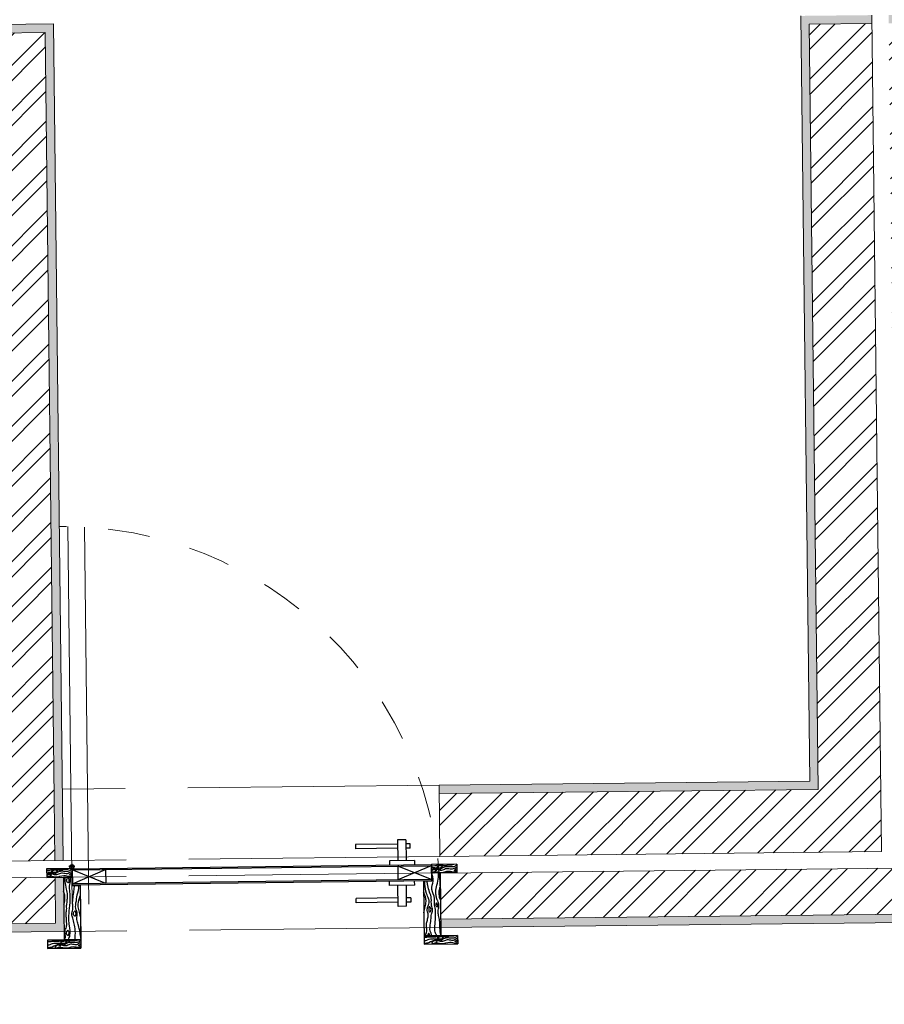
# Model space of a CAD drawing. Units: millimetres. Extents: x 5.5 to 41.7, y 2.2 to 27.
# Drawn here: x 21.6 to 23.7, y 11.6 to 14 of the extents above; entities that cross this region are included whole.
import ezdxf

# ---------------------------------------------------------------- set-up
doc = ezdxf.new("R2010")
doc.units = ezdxf.units.MM
doc.linetypes.add('ACAD_ISO02W100', pattern=[15, 12, -3])
for name, color, linetype, lineweight in [('1 Paredes', 40, 'Continuous', 9), ('2 Vistas', 1, 'Continuous', 5), ('3 Hatch', 213, 'Continuous', 0), ('4 Invisibilidades', 1, 'ACAD_ISO02W100', 0), ('5 Portas_1_100', 4, 'Continuous', 0), ('8 Janelas 1 100', 4, 'Continuous', 0)]:
    doc.layers.add(name, color=color, linetype=linetype, lineweight=lineweight)
doc.layers.add('6 Portas_1', color=5, linetype='Continuous')
pattern_1 = [(0, (0, 0), (0, 6.985), [5.08, -1.905]), (90, (0, 0), (-6.985, 4e-16), [5.08, -1.905])]

msp = doc.modelspace()

# ---------------------------------------------------------------- hatches: boundary and pattern name
at = {"layer": '3 Hatch'}
h = msp.add_hatch(dxfattribs=at)
h.set_pattern_fill('ANSI32', color=256, scale=0.008)
h.paths.add_polyline_path([(12.3943, 13.8335), (12.2443, 13.8318), (12.2507, 13.2819), (8.2617, 13.2356), (9.4405, 14.1075), (9.4405, 14.2692), (9.2305, 14.1139), (9.2305, 14.1388), (7.7994, 13.0802), (12.2525, 13.1319), (12.2542, 12.9819), (12.4042, 12.9837)])
h.paths.add_polyline_path([(9.2305, 14.1885), (9.2305, 14.3254), (5.5874, 11.6306), (5.7751, 11.6326)])
h.paths.add_polyline_path([(7.8496, 12.9308), (12.2142, 12.9815), (12.2129, 13.0914), (7.7444, 13.0395), (5.8434, 11.6334), (6.0994, 11.6362)])
h.paths.add_polyline_path([(17.4886, 11.8704), (12.2278, 11.8131), (12.2256, 12.003), (12.1156, 12.0018), (12.1191, 11.7019), (17.4898, 11.7605)])
h.paths.add_polyline_path([(17.4881, 11.9104), (17.4865, 12.0604), (16.5366, 12.0501), (16.5153, 13.8784), (15.3342, 13.8655), (15.3354, 13.7555), (16.3666, 13.7668), (16.3866, 12.0484), (12.2656, 12.0035), (12.2673, 11.8535)])
h.paths.add_polyline_path([(21.7163, 12.1066), (21.695, 13.935), (21.545, 13.9333), (21.5663, 12.105), (20.7763, 12.0963), (20.7551, 13.9247), (20.6051, 13.9231), (20.6263, 12.0947), (19.5764, 12.0832), (19.578, 11.9332), (21.718, 11.9566)])
h.paths.add_polyline_path([(21.7185, 11.9166), (19.5784, 11.8933), (19.5796, 11.7833), (21.7197, 11.8066)])
h.paths.add_polyline_path([(23.6704, 13.9565), (23.5204, 13.9549), (23.5417, 12.1265), (22.6362, 12.1166), (22.638, 11.9666), (23.6934, 11.9781)])
h.paths.add_polyline_path([(23.8204, 13.9581), (23.7104, 13.9569), (23.7339, 11.9386), (22.6384, 11.9266), (22.6397, 11.8166), (23.8451, 11.8298)])
h.paths.add_polyline_path([(9.3933, 15.3732), (9.3153, 15.4508), (9.1405, 15.275), (9.1405, 15.0024), (9.2505, 15.0024), (9.2505, 15.2296)])
h.paths.add_polyline_path([(9.528, 15.2393), (9.4217, 15.345), (9.2905, 15.2131), (9.2905, 15.0024), (9.4405, 15.0024), (9.4405, 15.1512)])
h.paths.add_polyline_path([(10.2802, 16.1655), (10.0257, 16.1655), (9.837, 15.9756), (9.915, 15.898), (10.0714, 16.0555), (10.2802, 16.0555)])
h.paths.add_polyline_path([(10.2802, 16.0155), (10.0881, 16.0155), (9.9433, 15.8698), (10.0497, 15.7641), (10.1505, 15.8655), (10.2802, 15.8655)])
h.paths.add_polyline_path([(12.3661, 16.2668), (15.3085, 16.0706), (15.325, 14.6555), (15.475, 14.6573), (15.4587, 16.0606), (16.9942, 15.9581), (16.935, 16.1124), (12.3154, 16.4206), (11.8218, 16.0555), (11.8554, 16.0555), (11.5985, 15.8655), (11.8171, 15.8655), (12.2173, 16.1614), (12.2352, 14.6196), (12.3852, 14.6214)])
h.paths.add_polyline_path([(12.3034, 16.4614), (16.9192, 16.1536), (16.8757, 16.2667), (12.2704, 16.5739), (11.5966, 16.0755), (11.7816, 16.0755)])
h.paths.add_polyline_path([(17.875, 16.0497), (17.9002, 15.8977), (20.7344, 15.7087), (20.7203, 16.9173), (20.5703, 16.9156), (20.5825, 15.8691)])
h.paths.add_polyline_path([(17.8498, 16.2017), (17.8682, 16.0903), (20.542, 15.9119), (20.5303, 16.9151), (20.4203, 16.9138), (20.4306, 16.0296)])
h.paths.add_polyline_path([(20.5091, 18.7475), (17.4841, 18.4751), (17.5017, 18.3662), (20.4004, 18.6273), (20.4083, 17.9537), (20.5183, 17.955)])
h.paths.add_polyline_path([(20.6967, 18.9552), (17.4539, 18.6631), (17.4778, 18.5147), (20.5486, 18.7913), (20.5583, 17.9555), (20.7082, 17.9572)])
h.paths.add_polyline_path([(14.7614, 18.2298), (14.7231, 18.2264), (15.0168, 18.4436), (14.7679, 18.4212), (13.7149, 17.6423), (13.8041, 17.5217)])
h.paths.add_polyline_path([(15.0177, 18.2329), (14.8071, 18.2139), (13.8118, 17.4777), (13.8237, 17.4616), (13.687, 17.3605), (13.7405, 17.2881)])
h.paths.add_polyline_path([(16.7854, 18.6029), (16.6739, 18.5929), (16.7157, 18.446), (16.8273, 18.4561)])
h.paths.add_polyline_path([(16.8384, 18.4169), (16.7269, 18.4069), (16.7576, 18.2992), (16.8691, 18.3092)])
h.paths.add_polyline_path([(12.6103, 21.3611), (12.5218, 21.2957), (14.2503, 18.9588), (15.3978, 19.8075), (15.4722, 19.6138), (15.5639, 19.6817), (15.4486, 19.982), (14.2734, 19.1127)])
h.paths.add_polyline_path([(13.3952, 22.5803), (14.2755, 23.0359), (14.2214, 23.1767), (13.3263, 22.7135, 0.302501), (10.6611, 17.9007), (12.4976, 18.0661), (12.4841, 18.2155), (10.8006, 18.0639, -0.293945)])
h.paths.add_polyline_path([(13.3079, 22.749), (14.207, 23.2143), (14.1673, 23.3176), (13.2573, 22.8467, 0.31059), (10.5262, 17.7379), (12.6106, 17.9257), (12.6025, 18.0153), (12.5229, 18.0081), (12.5211, 18.0281), (10.6247, 17.8573, -0.304702)])
h.paths.add_polyline_path([(15.5551, 22.9211), (15.4554, 22.8695), (16.4264, 19.4614), (16.5209, 19.5313)])
h.paths.add_polyline_path([(18.6037, 21.0719), (19.2578, 20.1875), (19.3462, 20.2529), (18.6802, 21.1534), (19.9826, 22.1167), (19.9945, 22.1007), (21.5436, 23.2465), (21.2871, 23.2433), (17.2028, 20.2222), (17.2296, 20.0555)])
h.paths.add_polyline_path([(19.009, 23.2352), (16.7019, 23.2068), (16.7051, 23.1868), (16.5224, 23.1846), (16.5459, 23.0548), (19.009, 23.0852)])
h.paths.add_polyline_path([(19.009, 23.3852), (16.698, 23.3567), (16.7157, 23.2469), (19.009, 23.2752)])
h.paths.add_polyline_path([(16.4901, 24.3959), (16.4717, 24.5102), (15.1786, 23.841), (15.2093, 23.7331)])
h.paths.add_polyline_path([(16.5219, 24.1984), (16.4968, 24.3543), (15.2205, 23.6938), (15.2625, 23.5466)])
h.paths.add_polyline_path([(22.7593, 21.6083), (22.6701, 21.7289), (21.223, 20.6585), (20.1882, 22.0574), (22.978, 24.1209), (22.9126, 24.2093), (20.0344, 22.0804), (21.1345, 20.593), (19.7276, 19.5524), (19.8168, 19.4318)])
h.paths.add_polyline_path([(24.118, 22.6133), (23.4341, 23.5378), (23.3135, 23.4486), (23.9082, 22.6447), (23.3052, 22.1987), (23.3945, 22.0781)])
h.paths.add_polyline_path([(23.5547, 23.627), (23.4663, 23.5616), (24.1502, 22.6371), (24.2386, 22.7025)])
h.paths.add_polyline_path([(23.4891, 24.7104), (23.3558, 24.7735), (21.3971, 23.3247), (21.6536, 23.3278), (22.9049, 24.2534), (22.893, 24.2695)])
h.paths.add_polyline_path([(27.781, 23.4934), (25.0176, 23.4593), (25.0176, 23.3493), (27.6659, 23.382), (27.4631, 18.8233), (27.6051, 18.7465), (27.6574, 18.8433), (27.576, 18.8873)])
h.paths.add_polyline_path([(27.6241, 23.3414), (25.0176, 23.3093), (25.0176, 23.1593), (27.4672, 23.1895), (27.3293, 20.0903), (23.7814, 20.0516), (23.2338, 20.8771), (23.1453, 20.8116), (23.7228, 19.941), (27.3244, 19.9803), (27.268, 18.7128), (27.5147, 18.5794), (27.5861, 18.7113), (27.422, 18.8)])
h.paths.add_polyline_path([(28.5712, 18.1786), (28.4129, 18.2642), (28.3415, 18.1322), (28.4223, 18.0886), (28.4233, 17.9968), (28.5733, 17.9986)])
h.paths.add_polyline_path([(28.7202, 18.2685), (28.4842, 18.3961), (28.4319, 18.2994), (28.611, 18.2025), (28.6133, 17.999), (28.7233, 18.0003)])
h.paths.add_polyline_path([(28.5842, 17.0586), (28.4342, 17.0569), (28.4353, 16.9651), (28.3556, 16.9196), (28.43, 16.7894), (28.5863, 16.8786)])
h.paths.add_polyline_path([(28.7342, 17.0604), (28.6242, 17.0591), (28.6266, 16.8556), (28.4499, 16.7546), (28.5044, 16.6591), (28.7373, 16.7922)])
h.paths.add_polyline_path([(27.45, 16.0569), (27.5319, 16.1036), (27.4773, 16.1991), (27.3429, 16.1223), (27.2883, 14.896), (23.72, 14.8571), (23.7212, 14.7471), (27.3935, 14.7872)])
h.paths.add_polyline_path([(27.3039, 16.1461), (27.4575, 16.2339), (27.3831, 16.3641), (27.1577, 16.2354), (27.1065, 15.0841), (23.5078, 15.0448), (23.5093, 14.9148), (23.6993, 14.9169), (23.6995, 14.8969), (27.25, 14.9356)])
h.paths.add_polyline_path([(22.6742, 20.0395), (22.5242, 20.0379), (22.5349, 19.1208), (21.7848, 19.0532), (21.8014, 18.9443), (22.5361, 19.0105), (22.5457, 18.1886), (21.9177, 18.1813), (22.1398, 16.7238), (22.6026, 16.7291), (22.6258, 14.7352), (22.7358, 14.7364), (22.7118, 16.7998), (22.2513, 17.1751), (22.142, 17.1738), (22.6018, 16.7991), (22.1998, 16.7945), (22.142, 17.1738), (22.2513, 17.1751), (22.1719, 17.2398), (22.1653, 17.8118), (22.2452, 17.8551), (22.0948, 17.8533), (22.0994, 17.4533), (21.999, 18.1122), (22.5865, 18.119), (22.0948, 17.8533), (22.2452, 17.8551), (22.6967, 18.0991)])
h = msp.add_hatch(dxfattribs=at)
h.set_pattern_fill('AR-SAND', color=256, scale=0.0003)
h.paths.add_polyline_path([(27.2474, 18.7012), (27.5228, 18.5523), (27.6036, 18.7018), (27.5861, 18.7113), (27.5147, 18.5794), (27.268, 18.7128), (27.3244, 19.9803), (23.7228, 19.941), (23.1453, 20.8116), (23.2338, 20.8771), (23.7814, 20.0516), (27.3293, 20.0903), (27.4662, 23.1683), (27.4672, 23.1895), (25.0176, 23.1593), (25.0176, 23.3093), (24.9976, 23.3091), (24.9976, 23.139), (27.4463, 23.1692), (27.3101, 20.1101), (23.7921, 20.0717), (23.2389, 20.9057), (23.1181, 20.8164), (23.7121, 19.9209), (27.3034, 19.96)])
h.paths.add_polyline_path([(27.8019, 23.5136), (24.9976, 23.4791), (24.9976, 23.3491), (25.0176, 23.3493), (25.0176, 23.4593), (27.781, 23.4934), (27.576, 18.8873), (27.6574, 18.8433), (27.6051, 18.7465), (27.6227, 18.737), (27.6845, 18.8513), (27.5966, 18.8989)])
h.paths.add_polyline_path([(28.4762, 18.4232), (28.4143, 18.3089), (28.4319, 18.2994), (28.4842, 18.3961), (28.7202, 18.2685), (28.7233, 18.0003), (28.6133, 17.999), (28.6135, 17.979), (28.7435, 17.9805), (28.7401, 18.2805)])
h.paths.add_polyline_path([(28.4024, 18.0766), (28.4036, 17.9766), (28.5736, 17.9786), (28.5733, 17.9986), (28.4233, 17.9968), (28.4223, 18.0886), (28.3415, 18.1322), (28.4129, 18.2642), (28.3953, 18.2737), (28.3144, 18.1242)])
h.paths.add_polyline_path([(7.8496, 12.9308), (6.0994, 11.6362), (5.8434, 11.6334), (5.8159, 11.6131), (6.1061, 11.6163), (7.8563, 12.9108), (12.2144, 12.9615), (12.2142, 12.9815)])
h.paths.add_polyline_path([(17.51, 11.7407), (17.5086, 11.8707), (17.4886, 11.8704), (17.4898, 11.7605), (12.1191, 11.7019), (12.1156, 12.0018), (12.2256, 12.003), (12.2253, 12.023), (12.0954, 12.0216), (12.0993, 11.6816)])
h.paths.add_polyline_path([(12.2653, 12.0235), (12.2656, 12.0035), (16.3866, 12.0484), (16.3666, 13.7668), (15.3354, 13.7555), (15.3342, 13.8655), (16.5153, 13.8784), (16.5366, 12.0501), (17.4865, 12.0604), (17.4881, 11.9104), (17.5081, 11.9107), (17.5063, 12.0807), (16.5563, 12.0703), (16.5351, 13.8986), (15.3139, 13.8853), (15.3157, 13.7353), (16.3469, 13.7466), (16.3663, 12.0682)])
h.paths.add_polyline_path([(9.4605, 15.143), (9.5563, 15.2394), (9.4358, 15.3592), (9.4217, 15.345), (9.528, 15.2393), (9.4405, 15.1512), (9.4405, 15.0024), (9.2905, 15.0024), (9.2905, 14.9824), (9.4605, 14.9824)])
h.paths.add_polyline_path([(9.1205, 14.9824), (9.2505, 14.9824), (9.2505, 15.0024), (9.1405, 15.0024), (9.1405, 15.275), (9.3153, 15.4508), (9.3933, 15.3732), (9.4074, 15.3874), (9.3152, 15.479), (9.1205, 15.2832)])
h.paths.add_polyline_path([(10.0174, 16.1855), (9.8087, 15.9755), (9.9009, 15.8839), (9.915, 15.898), (9.837, 15.9756), (10.0257, 16.1655), (10.2802, 16.1655), (10.2802, 16.0555), (10.3002, 16.0555), (10.3002, 16.1855)])
h.paths.add_polyline_path([(10.3002, 15.8455), (10.3002, 16.0155), (10.2802, 16.0155), (10.2802, 15.8655), (10.1505, 15.8655), (10.0497, 15.7641), (9.9433, 15.8698), (9.9292, 15.8557), (10.0498, 15.7358), (10.1588, 15.8455)])
h.paths.add_polyline_path([(20.7749, 13.9449), (20.5849, 13.9428), (20.6061, 12.1145), (19.5562, 12.103), (19.558, 11.933), (19.578, 11.9332), (19.5764, 12.0832), (20.6263, 12.0947), (20.6051, 13.9231), (20.7551, 13.9247), (20.7763, 12.0963), (21.5663, 12.105), (21.545, 13.9333), (21.695, 13.935), (21.7163, 12.1066), (21.718, 11.9566), (21.738, 11.9568), (21.7148, 13.9552), (21.5248, 13.9531), (21.546, 12.1247), (20.7961, 12.1165)])
h.paths.add_polyline_path([(19.5796, 11.7833), (19.5784, 11.8933), (19.5585, 11.893), (19.5599, 11.763), (21.74, 11.7868), (21.7385, 11.9168), (21.7385, 11.9168), (21.7185, 11.9166), (21.7197, 11.8066)])
h.paths.add_polyline_path([(23.8451, 11.8298), (22.6397, 11.8166), (22.6399, 11.7966), (23.8654, 11.81), (23.8402, 13.9784), (23.7102, 13.9769), (23.7104, 13.9569), (23.8204, 13.9581)])
h.paths.add_polyline_path([(23.5214, 12.1463), (22.636, 12.1366), (22.6362, 12.1166), (23.5417, 12.1265), (23.5204, 13.9549), (23.6704, 13.9565), (23.6702, 13.9765), (23.5002, 13.9747)])
h.paths.add_polyline_path([(23.4875, 15.0646), (23.4895, 14.8946), (23.6995, 14.8969), (23.6993, 14.9169), (23.5093, 14.9148), (23.5078, 15.0448), (27.1065, 15.0841), (27.1577, 16.2354), (27.3831, 16.3641), (27.3732, 16.3815), (27.1382, 16.2473), (27.0873, 15.1039)])
h.paths.add_polyline_path([(27.4127, 14.7674), (27.4695, 16.045), (27.5418, 16.0863), (27.5319, 16.1036), (27.45, 16.0569), (27.3935, 14.7872), (23.7212, 14.7471), (23.72, 14.8571), (23.7, 14.8569), (23.7015, 14.7269)])
h.paths.add_polyline_path([(28.4152, 16.9767), (28.3283, 16.9271), (28.4127, 16.7794), (28.43, 16.7894), (28.3556, 16.9196), (28.4353, 16.9651), (28.4342, 17.0569), (28.5842, 17.0586), (28.584, 17.0786), (28.414, 17.0767)])
h.paths.add_polyline_path([(28.754, 17.0806), (28.624, 17.0791), (28.6242, 17.0591), (28.7342, 17.0604), (28.7373, 16.7922), (28.5044, 16.6591), (28.4499, 16.7546), (28.4325, 16.7447), (28.497, 16.6318), (28.7575, 16.7806)])
at = {"layer": '5 Portas_1_100'}
h = msp.add_hatch(dxfattribs=at)
h.set_pattern_fill('ANGLE', color=256)
h.set_pattern_definition(pattern_1)
h.paths.add_polyline_path([(12.0847, 12.9399), (11.2115, 12.9298, 0.010667), (11.2137, 12.8898), (12.0852, 12.9)])
h.paths.add_polyline_path([(12.1497, 12.9407), (12.0847, 12.9399), (12.0852, 12.9), (12.1501, 12.9007)])
h.paths.add_polyline_path([(16.1554, 13.9545), (15.4077, 13.9463), (15.4082, 13.9064), (16.1579, 13.9145, 0.013353)])
h.paths.add_polyline_path([(21.5056, 13.8779), (21.4656, 13.8775), (21.4738, 13.1304, 0.013355), (21.5138, 13.1287)])
h.paths.add_polyline_path([(21.7908, 12.6, 0.013355), (21.7508, 12.6017), (21.7561, 12.127), (21.7961, 12.1275)])
h.paths.add_polyline_path([(21.7961, 12.1275), (21.7561, 12.127), (21.758, 11.957), (21.798, 11.9575)])
h.paths.add_polyline_path([(21.798, 11.9575), (21.758, 11.957), (21.7585, 11.9171), (21.7985, 11.9175)])
h.paths.add_polyline_path([(21.7985, 11.9175), (21.7585, 11.9171), (21.7592, 11.852), (21.7992, 11.8525)])
h.paths.add_polyline_path([(22.8045, 15.7047, 0.013619), (22.7645, 15.7065), (22.7731, 14.9713), (22.8131, 14.9717)])
h.paths.add_polyline_path([(19.7685, 19.6821), (19.7242, 19.6494), (19.748, 19.6172), (19.7922, 19.6499)])
h.paths.add_polyline_path([(20.3508, 20.0631, 0.013355), (20.3253, 20.094), (19.7685, 19.6821), (19.7922, 19.6499)])
h.paths.add_polyline_path([(22.8718, 22.7173, 0.013355), (22.841, 22.6918), (23.2409, 22.1511), (23.2731, 22.1749)])
h.paths.add_polyline_path([(23.2731, 22.1749), (23.2409, 22.1511), (23.2855, 22.0908), (23.3177, 22.1146)])
at = {"layer": '8 Janelas 1 100'}
h = msp.add_hatch(dxfattribs=at)
h.set_pattern_fill('ANGLE', color=256)
h.set_pattern_definition(pattern_1)
h.paths.add_polyline_path([(23.5745, 14.8955), (23.5345, 14.8951), (23.5349, 14.8551), (23.5749, 14.8555)])
h.paths.add_polyline_path([(23.5841, 14.0156), (23.5441, 14.0151), (23.5445, 13.9751), (23.5845, 13.9756)])
h.paths.add_polyline_path([(17.5496, 11.7811), (17.5096, 11.7807), (17.51, 11.7407), (17.55, 11.7411)])
h.paths.add_polyline_path([(19.087, 11.7979), (19.047, 11.7974), (19.0474, 11.7574), (19.0874, 11.7579)])
h.paths.add_polyline_path([(19.0274, 11.7972), (19.007, 11.797), (19.0074, 11.757), (19.0474, 11.7574), (19.0472, 11.7774)])
h.paths.add_polyline_path([(19.047, 11.7974), (19.0274, 11.7972), (19.0472, 11.7774)])
h.paths.add_polyline_path([(19.559, 11.803), (19.5194, 11.8026), (19.5199, 11.7626), (19.5599, 11.763), (19.5597, 11.783, 0.009759)])
h.paths.add_polyline_path([(17.8687, 15.965), (17.8288, 15.9676), (17.8262, 15.9277), (17.8755, 15.9244)])
h.paths.add_polyline_path([(17.0489, 16.0196), (16.9905, 16.0235), (17.0063, 15.9824), (17.0463, 15.9797)])
h.paths.add_polyline_path([(20.6946, 16.977), (20.6546, 16.9765), (20.6551, 16.9365), (20.6951, 16.937)])
h.paths.add_polyline_path([(20.6888, 17.477), (20.6488, 17.4765), (20.6493, 17.4365), (20.6693, 17.4367, 0.010003), (20.6893, 17.4374)])
h.paths.add_polyline_path([(20.6893, 17.4366, 0.010003), (20.6693, 17.4367), (20.6493, 17.4365), (20.6498, 17.3965), (20.6898, 17.397)])
h.paths.add_polyline_path([(20.6893, 17.4374, -0.010003), (20.6693, 17.4367), (20.6893, 17.437)])
h.paths.add_polyline_path([(20.6893, 17.437), (20.6693, 17.4367, -0.010003), (20.6893, 17.4366)])
h.paths.add_polyline_path([(20.6835, 17.9369), (20.6435, 17.9365), (20.644, 17.8965), (20.6839, 17.8969)])
h.paths.add_polyline_path([(17.4379, 18.6366), (17.398, 18.633), (17.4016, 18.5932), (17.4443, 18.597)])
h.paths.add_polyline_path([(16.8601, 18.5845), (16.8127, 18.5803), (16.8238, 18.5411), (16.8637, 18.5447)])
h.paths.add_polyline_path([(16.6606, 18.5666), (16.6208, 18.563), (16.6243, 18.5232), (16.6718, 18.5274)])
h.paths.add_polyline_path([(15.09, 18.4251), (15.0165, 18.4185), (14.9546, 18.3728), (15.0936, 18.3853)])
h.paths.add_polyline_path([(12.5461, 18.196), (12.5063, 18.1924), (12.5099, 18.1526), (12.5497, 18.1561)])
h.paths.add_polyline_path([(13.392, 18.2722), (13.3454, 18.268), (13.3732, 18.2303), (13.4199, 18.2345)])
h.paths.add_polyline_path([(13.7717, 17.7589), (13.7395, 17.7352), (13.7633, 17.703), (13.7954, 17.7268)])
h.paths.add_polyline_path([(19.069, 23.1509), (19.029, 23.1505), (19.029, 23.1105), (19.069, 23.1109)], flags=17)
h.paths.add_polyline_path([(21.1635, 23.1768), (19.069, 23.1509), (19.069, 23.1109), (21.1085, 23.1361)])
h.paths.add_polyline_path([(21.1635, 23.1768), (19.029, 23.1505), (19.029, 23.1105), (21.1085, 23.1361)])

# ---------------------------------------------------------------- linework, layer by layer
at = {"layer": '1 Paredes'}
for p, q in [((23.5214, 12.1463), (23.5002, 13.9747)), ((23.6934, 11.9781), (23.6702, 13.9765)), ((21.7148, 13.9557), (21.5248, 13.9536)), ((21.7148, 13.9558), (21.738, 11.9568)), ((23.5214, 12.1463), (22.636, 12.1366)), ((22.636, 12.1366), (22.638, 11.9666)), ((23.6934, 11.9781), (22.638, 11.9666)), ((21.738, 11.9568), (19.558, 11.933)), ((23.7339, 11.9386), (22.6384, 11.9266)), ((22.6384, 11.9273), (22.6399, 11.7966)), ((21.7385, 11.9168), (19.5585, 11.893)), ((21.7385, 11.9168), (21.74, 11.7868)), ((23.8654, 11.81), (22.6399, 11.7966)), ((19.5599, 11.763), (21.74, 11.7868))]:
    msp.add_line(p, q, dxfattribs=at)
at = {"layer": '2 Vistas'}
for p, q in [((23.5204, 13.9549), (23.6704, 13.9565)), ((23.5417, 12.1265), (23.5204, 13.9549)), ((21.695, 13.935), (21.545, 13.9333)), ((21.695, 13.935), (21.7163, 12.1066)), ((23.5417, 12.1265), (22.6362, 12.1166)), ((21.7163, 12.1066), (21.718, 11.9566)), ((21.7185, 11.9166), (21.7197, 11.8066)), ((23.8451, 11.8298), (22.6397, 11.8166)), ((21.7197, 11.8066), (19.5796, 11.7833))]:
    msp.add_line(p, q, dxfattribs=at)
at = {"layer": '4 Invisibilidades', "ltscale": 0.05}
for p, q in [((22.636, 12.1366), (21.736, 12.1268)), ((22.638, 11.9666), (21.738, 11.9568)), ((22.6384, 11.9273), (21.7385, 11.9168)), ((22.6399, 11.7966), (21.74, 11.7868))]:
    msp.add_line(p, q, dxfattribs=at)
at = {"layer": '5 Portas_1_100'}
for p, q in [((21.7491, 12.7546), (21.7592, 11.852)), ((21.7891, 12.7533), (21.7992, 11.8525))]:
    msp.add_line(p, q, dxfattribs=at)
at = {"layer": '5 Portas_1_100', "linetype": 'ACAD_ISO02W100', "ltscale": 0.005}
msp.add_arc((21.7392, 11.8547), 0.9, 0.4644, 90.6654, dxfattribs=at)
at = {"layer": '6 Portas_1'}
for p, q in [((22.5565, 12.0063), (22.5365, 12.0061)), ((22.5365, 12.0061), (22.5371, 11.9561)), ((22.5565, 12.0063), (22.5571, 11.9563)), ((22.4366, 11.9949), (22.4363, 11.9849)), ((22.5367, 11.9861), (22.4363, 11.9849)), ((22.5366, 11.9961), (22.4366, 11.9949)), ((22.5666, 11.9964), (22.5566, 11.9963)), ((22.5667, 11.9864), (22.5567, 11.9863)), ((22.5667, 11.9864), (22.5666, 11.9964)), ((22.5771, 11.9566), (22.5171, 11.9559)), ((22.5171, 11.9559), (22.5172, 11.9459)), ((22.5771, 11.9566), (22.5772, 11.9466)), ((21.7582, 11.937), (21.6982, 11.9364)), ((21.6982, 11.9364), (21.6985, 11.9164)), ((21.7582, 11.937), (21.7382, 11.9368)), ((21.7657, 11.9421), (21.7517, 11.942)), ((21.7582, 11.937), (21.7587, 11.8971)), ((21.7582, 11.937), (21.7585, 11.9164)), ((21.7586, 11.9491), (21.7588, 11.9296)), ((21.7592, 11.9371), (22.6172, 11.947)), ((21.7592, 11.9371), (21.7597, 11.8981)), ((21.7593, 11.9341), (22.6172, 11.944)), ((21.8396, 11.902), (21.7593, 11.9341)), ((21.7597, 11.9011), (21.8393, 11.935)), ((21.8393, 11.935), (21.8396, 11.902)), ((22.5372, 11.9431), (22.5376, 11.9101)), ((22.6176, 11.911), (22.5372, 11.9431)), ((22.6172, 11.944), (22.5376, 11.9101)), ((22.6172, 11.947), (22.6176, 11.908)), ((22.6782, 11.9477), (22.6182, 11.947)), ((22.6182, 11.947), (22.6186, 11.907)), ((22.6784, 11.9277), (22.6184, 11.927)), ((22.6184, 11.927), (22.6784, 11.9277)), ((22.6384, 11.9273), (22.6402, 11.7773)), ((22.6782, 11.9477), (22.6784, 11.9277)), ((22.6782, 11.9477), (22.6784, 11.9271)), ((21.6985, 11.9164), (21.7585, 11.9171)), ((21.7385, 11.9168), (21.7402, 11.7668)), ((22.6176, 11.911), (21.7597, 11.9011)), ((22.6176, 11.908), (21.7597, 11.8981)), ((22.5178, 11.8969), (22.5176, 11.9069)), ((22.5777, 11.8976), (22.5776, 11.9076)), ((22.5986, 11.9078), (22.6004, 11.7568)), ((22.6186, 11.907), (22.5986, 11.9068)), ((21.7587, 11.8971), (21.7787, 11.8973)), ((21.7787, 11.8973), (21.7804, 11.7473)), ((21.7787, 11.8973), (21.7802, 11.7673)), ((21.7787, 11.8973), (21.7804, 11.7473)), ((22.5777, 11.8976), (22.5178, 11.8969)), ((22.5383, 11.8471), (22.5378, 11.8971)), ((22.5583, 11.8473), (22.5578, 11.8973)), ((22.5381, 11.8671), (22.4377, 11.8659)), ((22.4382, 11.8559), (22.4377, 11.8659)), ((22.5382, 11.8571), (22.4382, 11.8559)), ((22.5681, 11.8674), (22.5581, 11.8673)), ((22.5682, 11.8575), (22.5582, 11.8573)), ((22.5681, 11.8674), (22.5682, 11.8575)), ((22.5583, 11.8473), (22.5383, 11.8471)), ((21.7002, 11.7664), (21.7802, 11.7673)), ((21.7802, 11.7673), (21.7002, 11.7664)), ((21.7002, 11.7664), (21.7004, 11.7464)), ((21.7002, 11.7664), (21.7004, 11.7464)), ((21.7602, 11.7671), (21.7402, 11.7668)), ((21.7802, 11.7673), (21.7602, 11.7671)), ((21.7802, 11.7673), (21.7804, 11.7473)), ((22.6801, 11.7777), (22.6002, 11.7768)), ((22.6002, 11.7768), (22.6202, 11.777)), ((22.6202, 11.777), (22.6402, 11.7773)), ((22.6801, 11.7777), (22.6804, 11.7577)), ((21.7804, 11.7473), (21.7004, 11.7464)), ((21.7004, 11.7464), (21.7804, 11.7473)), ((22.6004, 11.7568), (22.6804, 11.7577))]:
    msp.add_line(p, q, dxfattribs=at)
for radius in [0.005, 0.0025]:
    msp.add_circle((21.7587, 11.9421), radius, dxfattribs=at)
for points, knots in [([(21.6983, 11.9336), (21.7009, 11.9335), (21.7068, 11.9333), (21.7133, 11.9355), (21.7194, 11.9362), (21.7227, 11.9349), (21.726, 11.9344), (21.7299, 11.9337), (21.7347, 11.9352), (21.739, 11.9357), (21.7485, 11.9356), (21.7512, 11.937)], [0.02280184, 0.02280184, 0.02280184, 0.02280184, 0.0307027, 0.04036084, 0.04312389, 0.04902152, 0.05070475, 0.05295997, 0.05957123, 0.06394224, 0.06809532, 0.06809532, 0.06809532, 0.06809532]), ([(21.7583, 11.9348), (21.7579, 11.9347), (21.7564, 11.9342), (21.7533, 11.9313), (21.746, 11.9302), (21.7376, 11.9308), (21.7283, 11.9313), (21.7228, 11.9271), (21.7173, 11.9245), (21.7133, 11.9264), (21.7096, 11.9278), (21.7048, 11.9285), (21.701, 11.9285), (21.6983, 11.9284)], [0.00073317, 0.00073317, 0.00073317, 0.00073317, 0.001995, 0.00543103, 0.01279647, 0.02321627, 0.03133752, 0.0393677, 0.04341219, 0.04859806, 0.05173885, 0.05525354, 0.06318476, 0.06318476, 0.06318476, 0.06318476]), ([(21.7583, 11.9296), (21.7568, 11.9292), (21.7541, 11.9285), (21.7487, 11.9239), (21.7412, 11.9259), (21.7334, 11.9267), (21.7276, 11.9242), (21.7203, 11.9209), (21.7116, 11.9242), (21.7046, 11.9265), (21.7007, 11.9251), (21.6984, 11.924)], [0.00280093, 0.00280093, 0.00280093, 0.00280093, 0.00572252, 0.01154208, 0.02191036, 0.02720409, 0.03227853, 0.04332784, 0.05187176, 0.05704708, 0.06463343, 0.06463343, 0.06463343, 0.06463343]), ([(22.6182, 11.9443), (22.6209, 11.9442), (22.6268, 11.944), (22.6332, 11.9462), (22.6394, 11.9469), (22.6427, 11.9455), (22.646, 11.9451), (22.6498, 11.9444), (22.6547, 11.9459), (22.6589, 11.9464), (22.6685, 11.9463), (22.6712, 11.9477)], [0.02280184, 0.02280184, 0.02280184, 0.02280184, 0.0307027, 0.04036084, 0.04312389, 0.04902152, 0.05070475, 0.05295997, 0.05957123, 0.06394224, 0.06809532, 0.06809532, 0.06809532, 0.06809532]), ([(22.6782, 11.9455), (22.6778, 11.9454), (22.6763, 11.9448), (22.6733, 11.942), (22.6659, 11.9409), (22.6575, 11.9415), (22.6482, 11.9419), (22.6428, 11.9378), (22.6373, 11.9352), (22.6332, 11.9371), (22.6295, 11.9385), (22.6248, 11.9391), (22.6209, 11.9392), (22.6183, 11.939)], [0.00073317, 0.00073317, 0.00073317, 0.00073317, 0.001995, 0.00543103, 0.01279647, 0.02321627, 0.03133752, 0.0393677, 0.04341219, 0.04859806, 0.05173885, 0.05525354, 0.06318476, 0.06318476, 0.06318476, 0.06318476]), ([(22.6783, 11.9403), (22.6767, 11.9399), (22.674, 11.9392), (22.6687, 11.9346), (22.6612, 11.9366), (22.6533, 11.9374), (22.6475, 11.9349), (22.6402, 11.9316), (22.6316, 11.9349), (22.6246, 11.9371), (22.6206, 11.9358), (22.6183, 11.9347)], [0.00280093, 0.00280093, 0.00280093, 0.00280093, 0.00572252, 0.01154208, 0.02191036, 0.02720409, 0.03227853, 0.04332784, 0.05187176, 0.05704708, 0.06463343, 0.06463343, 0.06463343, 0.06463343]), ([(22.6183, 11.9323), (22.62, 11.9339), (22.6223, 11.9351), (22.626, 11.935), (22.6277, 11.934), (22.629, 11.9331), (22.6292, 11.9319), (22.6286, 11.9315), (22.6282, 11.9312)], [0.01512717, 0.01512717, 0.01512717, 0.01512717, 0.0212674, 0.02316981, 0.02583299, 0.02716378, 0.02769376, 0.02903333, 0.02903333, 0.02903333, 0.02903333]), ([(22.6282, 11.9312), (22.6277, 11.9309), (22.6261, 11.9301), (22.6229, 11.9289), (22.6205, 11.9286), (22.6185, 11.9289), (22.6184, 11.9289)], [0, 0, 0, 0, 0.00178623, 0.00547951, 0.00983132, 0.01019655, 0.01019655, 0.01019655, 0.01019655]), ([(22.6231, 11.9271), (22.6235, 11.9272), (22.6271, 11.9284), (22.6342, 11.9302), (22.6445, 11.9263), (22.658, 11.9342), (22.6705, 11.9288), (22.6769, 11.9296), (22.6784, 11.9298)], [0.00289571, 0.00289571, 0.00289571, 0.00289571, 0.00398531, 0.01369691, 0.02083478, 0.03986539, 0.05438959, 0.0589693, 0.0589693, 0.0589693, 0.0589693]), ([(22.6326, 11.86), (22.6321, 11.8609), (22.6303, 11.8646), (22.6292, 11.8724), (22.6268, 11.8825), (22.6316, 11.8996), (22.6346, 11.914), (22.6348, 11.9238), (22.6344, 11.9272)], [0, 0, 0, 0, 0.00308342, 0.01221118, 0.0230484, 0.03865482, 0.05766471, 0.06794712, 0.06794712, 0.06794712, 0.06794712]), ([(22.6784, 11.9323), (22.6776, 11.9319), (22.6759, 11.9318), (22.6741, 11.9321), (22.6727, 11.9325), (22.6724, 11.9342), (22.6742, 11.9353), (22.6759, 11.9362), (22.6772, 11.9367), (22.678, 11.9368), (22.6783, 11.9368)], [0.00129174, 0.00129174, 0.00129174, 0.00129174, 0.00381423, 0.00604308, 0.00705943, 0.00775649, 0.01065755, 0.01207537, 0.01377342, 0.0145952, 0.0145952, 0.0145952, 0.0145952]), ([(21.6984, 11.9216), (21.7, 11.9232), (21.7023, 11.9244), (21.706, 11.9243), (21.7077, 11.9233), (21.7091, 11.9224), (21.7092, 11.9213), (21.7087, 11.9208), (21.7083, 11.9205)], [0.01512717, 0.01512717, 0.01512717, 0.01512717, 0.0212674, 0.02316981, 0.02583299, 0.02716378, 0.02769376, 0.02903333, 0.02903333, 0.02903333, 0.02903333]), ([(21.7083, 11.9205), (21.7078, 11.9203), (21.7062, 11.9194), (21.703, 11.9182), (21.7005, 11.9179), (21.6986, 11.9182), (21.6984, 11.9182)], [0, 0, 0, 0, 0.00178623, 0.00547951, 0.00983132, 0.01019655, 0.01019655, 0.01019655, 0.01019655]), ([(21.7032, 11.9164), (21.7036, 11.9165), (21.7072, 11.9177), (21.7143, 11.9195), (21.7246, 11.9156), (21.738, 11.9235), (21.7506, 11.9182), (21.7569, 11.9189), (21.7584, 11.9191)], [0.00289571, 0.00289571, 0.00289571, 0.00289571, 0.00398531, 0.01369691, 0.02083478, 0.03986539, 0.05438959, 0.0589693, 0.0589693, 0.0589693, 0.0589693]), ([(21.7461, 11.849), (21.7463, 11.8506), (21.7472, 11.8559), (21.7476, 11.8642), (21.7488, 11.8757), (21.7459, 11.8893), (21.7429, 11.9023), (21.7423, 11.9106), (21.7437, 11.9169)], [0, 0, 0, 0, 0.00308342, 0.01221118, 0.0230484, 0.03865482, 0.05766471, 0.06363843, 0.06363843, 0.06363843, 0.06363843]), ([(21.7502, 11.7669), (21.7518, 11.7707), (21.7564, 11.7814), (21.7524, 11.7983), (21.7514, 11.8153), (21.7519, 11.8427), (21.7572, 11.8692), (21.7514, 11.8961), (21.7566, 11.9073), (21.755, 11.9146), (21.7546, 11.917)], [0, 0, 0, 0, 0.0120212, 0.0344279, 0.0496009, 0.0632825, 0.1166767, 0.1293883, 0.143854, 0.1512116, 0.1512116, 0.1512116, 0.1512116]), ([(21.7584, 11.9216), (21.7577, 11.9213), (21.756, 11.9211), (21.7542, 11.9214), (21.7527, 11.9218), (21.7525, 11.9236), (21.7543, 11.9247), (21.756, 11.9255), (21.7572, 11.926), (21.7581, 11.9261), (21.7584, 11.9261)], [0.00129174, 0.00129174, 0.00129174, 0.00129174, 0.00381423, 0.00604308, 0.00705943, 0.00775649, 0.01065755, 0.01207537, 0.01377342, 0.0145952, 0.0145952, 0.0145952, 0.0145952]), ([(22.6184, 11.777), (22.6181, 11.7784), (22.6172, 11.7822), (22.6127, 11.791), (22.6158, 11.806), (22.6167, 11.8192), (22.6177, 11.8297), (22.6221, 11.8384), (22.6162, 11.851), (22.6188, 11.8657), (22.6133, 11.8814), (22.6087, 11.8949), (22.6078, 11.9036), (22.6076, 11.9069)], [0, 0, 0, 0, 0.0042667, 0.0114894, 0.0310069, 0.0462539, 0.0532423, 0.0630633, 0.074573, 0.0907021, 0.1069588, 0.1234576, 0.1333584, 0.1333584, 0.1333584, 0.1333584]), ([(21.7392, 11.8521), (21.7398, 11.8533), (21.7414, 11.8573), (21.7416, 11.8649), (21.742, 11.8742), (21.7399, 11.8802), (21.7389, 11.8832)], [0.00521165, 0.00521165, 0.00521165, 0.00521165, 0.0092587, 0.01822726, 0.02758371, 0.03707306, 0.03707306, 0.03707306, 0.03707306]), ([(21.7658, 11.7671), (21.7667, 11.7703), (21.7663, 11.7737), (21.7673, 11.7811), (21.7664, 11.7983), (21.7626, 11.8093), (21.7615, 11.8198), (21.7568, 11.8283), (21.7624, 11.8411), (21.7595, 11.8557), (21.7621, 11.873), (21.7638, 11.8835), (21.7646, 11.8918), (21.7646, 11.8971)], [0.0001681, 0.0001681, 0.0001681, 0.0001681, 0.0042667, 0.0114894, 0.0310069, 0.0462539, 0.0532423, 0.0630633, 0.074573, 0.0907021, 0.1069588, 0.1234576, 0.1305947, 0.1305947, 0.1305947, 0.1305947]), ([(22.5995, 11.8318), (22.6007, 11.8366), (22.6029, 11.8452), (22.6055, 11.858), (22.6041, 11.8671), (22.6016, 11.8757), (22.5999, 11.88), (22.5989, 11.8818)], [0, 0, 0, 0, 0.01485064, 0.02709842, 0.03725797, 0.04534237, 0.0513875, 0.0513875, 0.0513875, 0.0513875]), ([(22.6392, 11.8625), (22.6386, 11.8637), (22.6369, 11.8677), (22.6365, 11.8753), (22.6359, 11.8846), (22.6378, 11.8906), (22.6388, 11.8937)], [0.00521165, 0.00521165, 0.00521165, 0.00521165, 0.0092587, 0.01822726, 0.02758371, 0.03707306, 0.03707306, 0.03707306, 0.03707306]), ([(21.7796, 11.8223), (21.7783, 11.827), (21.7759, 11.8356), (21.773, 11.8483), (21.7741, 11.8575), (21.7764, 11.8662), (21.778, 11.8705), (21.779, 11.8723)], [0, 0, 0, 0, 0.01485064, 0.02709842, 0.03725797, 0.04534237, 0.0513875, 0.0513875, 0.0513875, 0.0513875]), ([(22.6041, 11.7769), (22.6041, 11.7772), (22.6042, 11.7786), (22.6049, 11.7823), (22.6072, 11.789), (22.6057, 11.7977), (22.6057, 11.8058), (22.6075, 11.8118), (22.6083, 11.8168), (22.6099, 11.8225), (22.6105, 11.8295), (22.6079, 11.8347), (22.6074, 11.8415), (22.6093, 11.8491), (22.6126, 11.853), (22.6126, 11.859)], [0.0069201, 0.0069201, 0.0069201, 0.0069201, 0.00791247, 0.0110405, 0.01840594, 0.02882573, 0.03694699, 0.04251494, 0.04731965, 0.05209614, 0.05766571, 0.06256237, 0.06887945, 0.07924398, 0.08903114, 0.08903114, 0.08903114, 0.08903114]), ([(22.6402, 11.7773), (22.6389, 11.7847), (22.638, 11.791), (22.638, 11.7992), (22.6378, 11.8049), (22.6375, 11.8137), (22.635, 11.8234), (22.6328, 11.8364), (22.6364, 11.8458), (22.6353, 11.8539), (22.6333, 11.8583), (22.6326, 11.86)], [0.00514503, 0.00514503, 0.00514503, 0.00514503, 0.00963947, 0.01818788, 0.02411394, 0.03414452, 0.04705639, 0.05580349, 0.06883775, 0.07792897, 0.08327229, 0.08327229, 0.08327229, 0.08327229]), ([(21.7402, 11.7668), (21.7438, 11.7729), (21.742, 11.7806), (21.7418, 11.7888), (21.7436, 11.7931), (21.7463, 11.7987), (21.7465, 11.8067), (21.745, 11.8256), (21.745, 11.8351), (21.7467, 11.8403), (21.746, 11.8456), (21.7461, 11.849)], [0.00514503, 0.00514503, 0.00514503, 0.00514503, 0.00963947, 0.01818788, 0.02411394, 0.03414452, 0.04705639, 0.05580349, 0.06883775, 0.07792897, 0.08327229, 0.08327229, 0.08327229, 0.08327229]), ([(21.7802, 11.7704), (21.7794, 11.7744), (21.7781, 11.7849), (21.7768, 11.7929), (21.7746, 11.8012), (21.7729, 11.8066), (21.7709, 11.8129), (21.7698, 11.8185), (21.7711, 11.825), (21.7714, 11.8318), (21.7694, 11.8393), (21.7671, 11.8433), (21.7679, 11.8505)], [0.02021037, 0.02021037, 0.02021037, 0.02021037, 0.02882573, 0.03694699, 0.04251494, 0.04731965, 0.05209614, 0.05766571, 0.06256237, 0.06887945, 0.07924398, 0.08903114, 0.08903114, 0.08903114, 0.08903114]), ([(21.7003, 11.763), (21.7016, 11.7628), (21.7063, 11.7629), (21.7154, 11.7647), (21.7269, 11.7629), (21.7353, 11.7657), (21.7414, 11.7664), (21.7447, 11.7651), (21.748, 11.7646), (21.7519, 11.7639), (21.7567, 11.7654), (21.7609, 11.766), (21.7705, 11.7659), (21.7732, 11.7672)], [0.00331017, 0.00331017, 0.00331017, 0.00331017, 0.00672784, 0.01674801, 0.0307027, 0.04036084, 0.04312389, 0.04902152, 0.05070475, 0.05295997, 0.05957123, 0.06394224, 0.06809532, 0.06809532, 0.06809532, 0.06809532]), ([(21.7802, 11.765), (21.7798, 11.7649), (21.7783, 11.7644), (21.7753, 11.7616), (21.7679, 11.7605), (21.7596, 11.761), (21.7503, 11.7615), (21.7448, 11.7573), (21.7393, 11.7548), (21.7352, 11.7566), (21.7315, 11.758), (21.7264, 11.7588), (21.7196, 11.7587), (21.71, 11.7577), (21.7044, 11.7542), (21.7004, 11.7542)], [0.00073317, 0.00073317, 0.00073317, 0.00073317, 0.001995, 0.00543103, 0.01279647, 0.02321627, 0.03133752, 0.0393677, 0.04341219, 0.04859806, 0.05173885, 0.05525354, 0.06453211, 0.07184114, 0.08377581, 0.08377581, 0.08377581, 0.08377581]), ([(22.6002, 11.7734), (22.6015, 11.7732), (22.6063, 11.7734), (22.6153, 11.7751), (22.6268, 11.7734), (22.6352, 11.7762), (22.6414, 11.7769), (22.6447, 11.7756), (22.6479, 11.7751), (22.6518, 11.7744), (22.6566, 11.7759), (22.6609, 11.7764), (22.6705, 11.7763), (22.6732, 11.7777)], [0.00331017, 0.00331017, 0.00331017, 0.00331017, 0.00672784, 0.01674801, 0.0307027, 0.04036084, 0.04312389, 0.04902152, 0.05070475, 0.05295997, 0.05957123, 0.06394224, 0.06809532, 0.06809532, 0.06809532, 0.06809532]), ([(22.6802, 11.7755), (22.6798, 11.7754), (22.6783, 11.7749), (22.6753, 11.772), (22.6679, 11.7709), (22.6595, 11.7715), (22.6502, 11.772), (22.6447, 11.7678), (22.6392, 11.7652), (22.6352, 11.7671), (22.6315, 11.7685), (22.6263, 11.7692), (22.6195, 11.7692), (22.6099, 11.7682), (22.6043, 11.7647), (22.6003, 11.7646)], [0.00073317, 0.00073317, 0.00073317, 0.00073317, 0.001995, 0.00543103, 0.01279647, 0.02321627, 0.03133752, 0.0393677, 0.04341219, 0.04859806, 0.05173885, 0.05525354, 0.06453211, 0.07184114, 0.08377581, 0.08377581, 0.08377581, 0.08377581]), ([(22.6802, 11.7703), (22.6787, 11.7699), (22.676, 11.7692), (22.6706, 11.7646), (22.6631, 11.7666), (22.6553, 11.7674), (22.6495, 11.7649), (22.6422, 11.7616), (22.6335, 11.7649), (22.6235, 11.7681), (22.6136, 11.7594), (22.6042, 11.7585), (22.6004, 11.7583)], [0.00280093, 0.00280093, 0.00280093, 0.00280093, 0.00572252, 0.01154208, 0.02191036, 0.02720409, 0.03227853, 0.04332784, 0.05187176, 0.05704708, 0.07392596, 0.08539804, 0.08539804, 0.08539804, 0.08539804]), ([(22.6131, 11.777), (22.6133, 11.7777), (22.6131, 11.7794), (22.6125, 11.781), (22.6119, 11.7824), (22.6101, 11.7823), (22.6094, 11.7803), (22.6089, 11.7785), (22.6087, 11.7775), (22.6087, 11.7769)], [0.00144393, 0.00144393, 0.00144393, 0.00144393, 0.00381423, 0.00604308, 0.00705943, 0.00775649, 0.01065755, 0.01207537, 0.01372712, 0.01372712, 0.01372712, 0.01372712]), ([(22.6803, 11.7623), (22.6796, 11.762), (22.6779, 11.7618), (22.6761, 11.7621), (22.6747, 11.7625), (22.6744, 11.7642), (22.6762, 11.7654), (22.6779, 11.7662), (22.6791, 11.7667), (22.68, 11.7668), (22.6803, 11.7668)], [0.00129174, 0.00129174, 0.00129174, 0.00129174, 0.00381423, 0.00604308, 0.00705943, 0.00775649, 0.01065755, 0.01207537, 0.01377342, 0.0145952, 0.0145952, 0.0145952, 0.0145952]), ([(21.7803, 11.7598), (21.7788, 11.7594), (21.7761, 11.7587), (21.7707, 11.7542), (21.7632, 11.7562), (21.7553, 11.7569), (21.7495, 11.7544), (21.7422, 11.7511), (21.7336, 11.7545), (21.7236, 11.7577), (21.7137, 11.749), (21.7043, 11.7481), (21.7004, 11.7479)], [0.00280093, 0.00280093, 0.00280093, 0.00280093, 0.00572252, 0.01154208, 0.02191036, 0.02720409, 0.03227853, 0.04332784, 0.05187176, 0.05704708, 0.07392596, 0.08539804, 0.08539804, 0.08539804, 0.08539804]), ([(21.7252, 11.7467), (21.7255, 11.7468), (21.7292, 11.748), (21.7363, 11.7498), (21.7466, 11.7458), (21.76, 11.7537), (21.7726, 11.7484), (21.7789, 11.7491), (21.7804, 11.7494)], [0.00289571, 0.00289571, 0.00289571, 0.00289571, 0.00398531, 0.01369691, 0.02083478, 0.03986539, 0.05438959, 0.0589693, 0.0589693, 0.0589693, 0.0589693]), ([(21.7804, 11.7519), (21.7796, 11.7515), (21.7779, 11.7514), (21.7761, 11.7517), (21.7747, 11.7521), (21.7745, 11.7538), (21.7762, 11.7549), (21.778, 11.7558), (21.7792, 11.7562), (21.7801, 11.7563), (21.7803, 11.7563)], [0.00129174, 0.00129174, 0.00129174, 0.00129174, 0.00381423, 0.00604308, 0.00705943, 0.00775649, 0.01065755, 0.01207537, 0.01377342, 0.0145952, 0.0145952, 0.0145952, 0.0145952]), ([(22.6251, 11.7571), (22.6255, 11.7572), (22.6291, 11.7584), (22.6362, 11.7602), (22.6465, 11.7563), (22.6599, 11.7642), (22.6725, 11.7589), (22.6788, 11.7596), (22.6804, 11.7598)], [0.00289571, 0.00289571, 0.00289571, 0.00289571, 0.00398531, 0.01369691, 0.02083478, 0.03986539, 0.05438959, 0.0589693, 0.0589693, 0.0589693, 0.0589693])]:
    msp.add_open_spline(points, degree=3, knots=knots, dxfattribs=at)
for points in [[(21.7227, 11.9332), (21.7211, 11.9339), (21.7134, 11.9328), (21.7106, 11.931), (21.7158, 11.9281), (21.7225, 11.9301), (21.7238, 11.9317), (21.7227, 11.9332)], [(22.6426, 11.9439), (22.641, 11.9446), (22.6333, 11.9435), (22.6305, 11.9416), (22.6357, 11.9388), (22.6424, 11.9408), (22.6438, 11.9424), (22.6426, 11.9439)], [(21.7511, 11.9048), (21.7514, 11.9066), (21.7517, 11.9102), (21.7509, 11.9145), (21.7494, 11.9164), (21.7481, 11.9152), (21.7463, 11.9081), (21.7469, 11.9063), (21.7486, 11.9043), (21.7498, 11.9036), (21.7503, 11.9037), (21.7511, 11.9048)], [(22.6126, 11.859), (22.6124, 11.8616), (22.611, 11.8656), (22.6062, 11.8777), (22.6021, 11.8999), (22.602, 11.9068)], [(22.6302, 11.7772), (22.626, 11.7884), (22.627, 11.8108), (22.6277, 11.826), (22.6271, 11.8396), (22.6247, 11.8546), (22.6253, 11.8657), (22.6189, 11.8876), (22.6215, 11.9075), (22.6184, 11.927)], [(21.7679, 11.8505), (21.7679, 11.8528), (21.7689, 11.8577), (21.7703, 11.8689), (21.7754, 11.8903), (21.7753, 11.8972)], [(21.7672, 11.8248), (21.7675, 11.8266), (21.7678, 11.8303), (21.767, 11.8345), (21.7655, 11.8364), (21.7642, 11.8352), (21.7624, 11.8282), (21.763, 11.8263), (21.7647, 11.8243), (21.7659, 11.8237), (21.7664, 11.8238), (21.7672, 11.8248)], [(22.6119, 11.8347), (22.6114, 11.8364), (22.6111, 11.8401), (22.6118, 11.8444), (22.6133, 11.8462), (22.6146, 11.8451), (22.6166, 11.8381), (22.616, 11.8363), (22.6143, 11.8342), (22.6132, 11.8335), (22.6127, 11.8336), (22.6119, 11.8347)], [(22.6315, 11.8529), (22.6322, 11.8519), (22.6326, 11.8493), (22.6323, 11.8471), (22.6318, 11.8462), (22.6312, 11.8461), (22.629, 11.8481), (22.6284, 11.8493), (22.6279, 11.851), (22.6279, 11.8528), (22.6288, 11.8543), (22.6295, 11.8546), (22.6301, 11.8543), (22.6307, 11.8537), (22.6315, 11.8529)], [(21.7504, 11.7784), (21.7508, 11.7801), (21.7511, 11.7838), (21.7503, 11.7881), (21.7488, 11.7899), (21.7475, 11.7888), (21.7456, 11.7817), (21.7462, 11.7799), (21.748, 11.7779), (21.7491, 11.7772), (21.7497, 11.7773), (21.7504, 11.7784)], [(21.7447, 11.7635), (21.743, 11.7641), (21.7354, 11.763), (21.7326, 11.7612), (21.7378, 11.7583), (21.7445, 11.7604), (21.7458, 11.762), (21.7447, 11.7635)], [(22.6302, 11.7612), (22.6286, 11.7604), (22.6251, 11.7591), (22.6208, 11.7588), (22.6186, 11.7598), (22.6194, 11.7613), (22.6257, 11.765), (22.6276, 11.7649), (22.6301, 11.7637), (22.631, 11.7628), (22.6311, 11.7623), (22.6302, 11.7612)], [(22.6446, 11.7739), (22.643, 11.7746), (22.6353, 11.7735), (22.6325, 11.7717), (22.6377, 11.7688), (22.6444, 11.7708), (22.6457, 11.7724), (22.6446, 11.7739)], [(21.7303, 11.7508), (21.7287, 11.75), (21.7252, 11.7487), (21.7209, 11.7484), (21.7187, 11.7493), (21.7195, 11.7509), (21.7258, 11.7545), (21.7277, 11.7544), (21.7301, 11.7533), (21.7311, 11.7523), (21.7311, 11.7518), (21.7303, 11.7508)]]:
    msp.add_spline(points, degree=3, dxfattribs=at)

doc.saveas('drawing.dxf')
